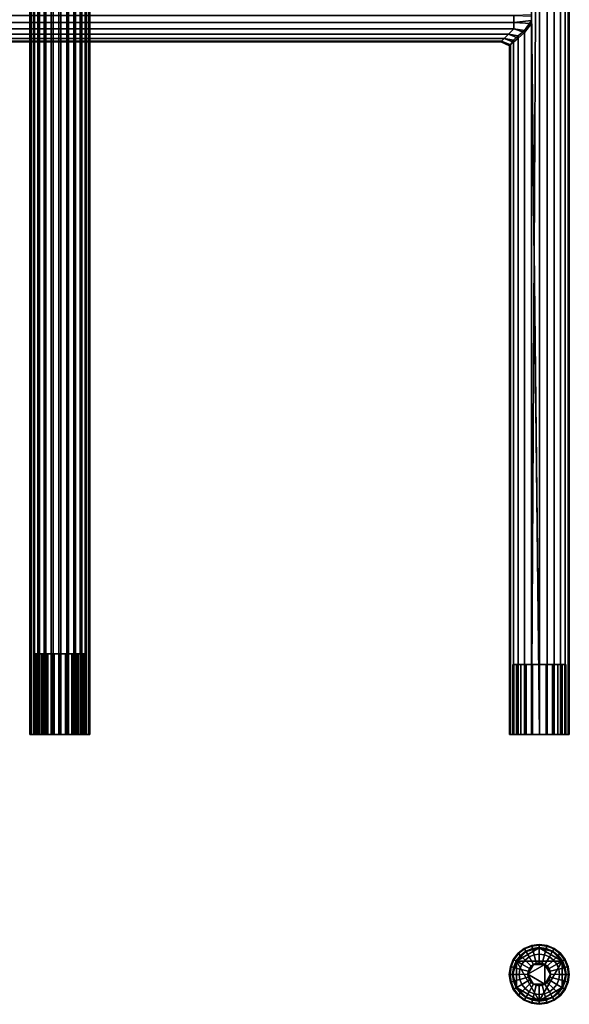
# Model space of a CAD drawing. Units: metres. Extents: x -2.5 to 10.2, y 2.5 to 7.4.
# Drawn here: x 9 to 9.2, y 5.7 to 6.1 of the extents above; entities that cross this region are included whole.
import ezdxf

# ---------------------------------------------------------------- set-up
doc = ezdxf.new("R2010")
doc.units = ezdxf.units.M
doc.header["$MEASUREMENT"] = 0
doc.layers.add('72_MDD_AGORA_D3_MATB1', color=7, linetype='Continuous')

# ---------------------------------------------------------------- blocks, each defined once
blk = doc.blocks.new('72MDD_SEATING_D3_AR01_STELAZ')
for points in [[(0.90744, -0.07992, 0.34228), (0.30444, -0.07992, 0.34228), (0.30444, -0.07949, 0.34551), (0.90744, -0.07949, 0.34551)], [(0.90744, -0.07949, 0.34551), (0.30444, -0.07949, 0.34551), (0.30444, -0.07992, 0.34875), (0.90744, -0.07992, 0.34875)], [(0.90744, -0.07992, 0.34875), (0.30444, -0.07992, 0.34875), (0.30444, -0.08117, 0.35176), (0.90744, -0.08117, 0.35176)], [(0.90744, -0.08117, 0.33926), (0.30444, -0.08117, 0.33926), (0.30444, -0.07992, 0.34228), (0.90744, -0.07992, 0.34228)], [(0.90744, -0.08117, 0.35176), (0.30444, -0.08117, 0.35176), (0.30444, -0.08315, 0.35435), (0.90744, -0.08315, 0.35435)], [(0.90744, -0.08315, 0.33667), (0.30444, -0.08315, 0.33667), (0.30444, -0.08117, 0.33926), (0.90744, -0.08117, 0.33926)], [(0.90744, -0.08137, 0.34836), (0.87823, -0.08137, 0.34836), (0.87823, -0.08099, 0.34551), (0.90744, -0.08099, 0.34551)], [(0.90744, -0.08099, 0.34551), (0.87823, -0.08099, 0.34551), (0.87823, -0.08137, 0.34267), (0.90744, -0.08137, 0.34267)], [(0.90744, -0.08247, 0.35101), (0.87823, -0.08247, 0.35101), (0.87823, -0.08137, 0.34836), (0.90744, -0.08137, 0.34836)], [(0.90744, -0.08137, 0.34267), (0.87823, -0.08137, 0.34267), (0.87823, -0.08247, 0.34001), (0.90744, -0.08247, 0.34001)], [(0.90744, -0.07949, 0.34551), (0.90744, -0.08099, 0.34551), (0.90744, -0.08137, 0.34267), (0.90744, -0.07992, 0.34228)], [(0.90744, -0.07992, 0.34875), (0.90744, -0.08137, 0.34836), (0.90744, -0.08099, 0.34551), (0.90744, -0.07949, 0.34551)], [(0.90744, -0.08117, 0.35176), (0.90744, -0.08247, 0.35101), (0.90744, -0.08137, 0.34836), (0.90744, -0.07992, 0.34875)], [(0.90744, -0.07992, 0.34228), (0.90744, -0.08137, 0.34267), (0.90744, -0.08247, 0.34001), (0.90744, -0.08117, 0.33926)], [(0.90744, -0.08315, 0.35435), (0.90744, -0.08421, 0.35329), (0.90744, -0.08247, 0.35101), (0.90744, -0.08117, 0.35176)], [(0.90744, -0.08117, 0.33926), (0.90744, -0.08247, 0.34001), (0.90744, -0.08421, 0.33774), (0.90744, -0.08315, 0.33667)], [(0.90744, -0.08574, 0.33469), (0.30444, -0.08574, 0.33469), (0.30444, -0.08315, 0.33667), (0.90744, -0.08315, 0.33667)], [(0.90744, -0.08315, 0.35435), (0.30444, -0.08315, 0.35435), (0.30444, -0.08574, 0.35634), (0.90744, -0.08574, 0.35634)], [(0.90744, -0.08876, 0.33344), (0.30444, -0.08876, 0.33344), (0.30444, -0.08574, 0.33469), (0.90744, -0.08574, 0.33469)], [(0.90744, -0.08574, 0.35634), (0.30444, -0.08574, 0.35634), (0.30444, -0.08876, 0.35759), (0.90744, -0.08876, 0.35759)], [(0.90744, -0.08421, 0.35329), (0.87823, -0.08421, 0.35329), (0.87823, -0.08247, 0.35101), (0.90744, -0.08247, 0.35101)], [(0.90744, -0.08247, 0.34001), (0.87823, -0.08247, 0.34001), (0.87823, -0.08421, 0.33774), (0.90744, -0.08421, 0.33774)], [(0.90744, -0.08421, 0.33774), (0.87823, -0.08421, 0.33774), (0.87823, -0.08649, 0.33599), (0.90744, -0.08649, 0.33599)], [(0.90744, -0.08649, 0.35504), (0.87823, -0.08649, 0.35504), (0.87823, -0.08421, 0.35329), (0.90744, -0.08421, 0.35329)], [(0.90744, -0.08315, 0.33667), (0.90744, -0.08421, 0.33774), (0.90744, -0.08649, 0.33599), (0.90744, -0.08574, 0.33469)], [(0.90744, -0.08574, 0.35634), (0.90744, -0.08649, 0.35504), (0.90744, -0.08421, 0.35329), (0.90744, -0.08315, 0.35435)], [(0.90744, -0.08574, 0.33469), (0.90744, -0.08649, 0.33599), (0.90744, -0.08915, 0.33489), (0.90744, -0.08876, 0.33344)], [(0.90744, -0.08876, 0.35759), (0.90744, -0.08915, 0.35614), (0.90744, -0.08649, 0.35504), (0.90744, -0.08574, 0.35634)], [(0.90744, -0.09199, 0.33301), (0.30444, -0.09199, 0.33301), (0.30444, -0.08876, 0.33344), (0.90744, -0.08876, 0.33344)], [(0.90744, -0.08876, 0.35759), (0.30444, -0.08876, 0.35759), (0.30444, -0.09199, 0.35801), (0.90744, -0.09199, 0.35801)], [(0.90744, -0.08649, 0.33599), (0.87823, -0.08649, 0.33599), (0.87823, -0.08915, 0.33489), (0.90744, -0.08915, 0.33489)], [(0.90744, -0.08915, 0.35614), (0.87823, -0.08915, 0.35614), (0.87823, -0.08649, 0.35504), (0.90744, -0.08649, 0.35504)], [(0.90744, -0.08915, 0.33489), (0.87823, -0.08915, 0.33489), (0.87823, -0.09199, 0.33451), (0.90744, -0.09199, 0.33451)], [(0.90744, -0.09199, 0.35651), (0.87823, -0.09199, 0.35651), (0.87823, -0.08915, 0.35614), (0.90744, -0.08915, 0.35614)], [(0.90744, -0.08876, 0.33344), (0.90744, -0.08915, 0.33489), (0.90744, -0.09199, 0.33451), (0.90744, -0.09199, 0.33301)], [(0.90744, -0.09199, 0.35801), (0.90744, -0.09199, 0.35651), (0.90744, -0.08915, 0.35614), (0.90744, -0.08876, 0.35759)], [(0.90744, -0.09523, 0.35759), (0.90744, -0.09199, 0.35801), (0.30444, -0.09199, 0.35801)], [(0.60961, -0.09523, 0.35759), (0.90744, -0.09523, 0.35759), (0.30444, -0.09199, 0.35801)], [(0.30444, -0.09199, 0.35801), (0.60379, -0.09523, 0.35759), (0.60961, -0.09523, 0.35759)], [(0.60464, -0.09523, 0.33344), (0.30444, -0.09199, 0.33301), (0.90744, -0.09199, 0.33301)], [(0.90744, -0.09199, 0.33301), (0.61092, -0.09523, 0.33344), (0.60464, -0.09523, 0.33344)], [(0.90744, -0.09199, 0.33301), (0.90744, -0.09523, 0.33344), (0.61092, -0.09523, 0.33344)], [(0.90744, -0.09199, 0.33451), (0.87823, -0.09199, 0.33451), (0.87823, -0.09484, 0.33489), (0.90744, -0.09484, 0.33489)], [(0.90744, -0.09484, 0.35614), (0.87823, -0.09484, 0.35614), (0.87823, -0.09199, 0.35651), (0.90744, -0.09199, 0.35651)], [(0.90744, -0.09523, 0.35759), (0.90744, -0.09484, 0.35614), (0.90744, -0.09199, 0.35651), (0.90744, -0.09199, 0.35801)], [(0.90744, -0.09199, 0.33301), (0.90744, -0.09199, 0.33451), (0.90744, -0.09484, 0.33489), (0.90744, -0.09523, 0.33344)], [(0.61041, -0.10265, 0.35723), (0.60961, -0.09523, 0.35759), (0.60728, -0.09523, 0.35759), (0.60753, -0.10265, 0.35792)], [(0.60753, -0.10265, 0.3331), (0.60778, -0.09523, 0.33344), (0.61092, -0.09523, 0.33344), (0.61041, -0.10265, 0.3338)], [(0.61304, -0.10265, 0.35587), (0.61383, -0.09824, 0.35634), (0.60961, -0.09523, 0.35759), (0.61041, -0.10265, 0.35723)], [(0.90744, -0.09523, 0.35759), (0.60961, -0.09523, 0.35759), (0.61383, -0.09824, 0.35634), (0.90744, -0.09824, 0.35634)], [(0.61041, -0.10265, 0.3338), (0.61092, -0.09523, 0.33344), (0.61467, -0.09824, 0.33469), (0.61304, -0.10265, 0.33516)], [(0.90744, -0.09824, 0.33469), (0.61467, -0.09824, 0.33469), (0.61092, -0.09523, 0.33344), (0.90744, -0.09523, 0.33344)], [(0.61534, -0.10492, 0.35387), (0.61607, -0.10083, 0.35435), (0.61383, -0.09824, 0.35634), (0.61304, -0.10265, 0.35587)], [(0.61304, -0.10265, 0.33516), (0.61467, -0.09824, 0.33469), (0.61694, -0.10083, 0.33667), (0.61534, -0.10492, 0.33716)], [(0.90744, -0.09824, 0.35634), (0.61383, -0.09824, 0.35634), (0.61607, -0.10083, 0.35435), (0.90744, -0.10083, 0.35435)], [(0.90744, -0.10083, 0.33667), (0.61694, -0.10083, 0.33667), (0.61467, -0.09824, 0.33469), (0.90744, -0.09824, 0.33469)], [(0.90744, -0.09484, 0.33489), (0.87823, -0.09484, 0.33489), (0.87823, -0.09749, 0.33599), (0.90744, -0.09749, 0.33599)], [(0.90744, -0.09749, 0.35504), (0.87823, -0.09749, 0.35504), (0.87823, -0.09484, 0.35614), (0.90744, -0.09484, 0.35614)], [(0.90744, -0.09749, 0.33599), (0.87823, -0.09749, 0.33599), (0.87823, -0.09977, 0.33774), (0.90744, -0.09977, 0.33774)], [(0.90744, -0.09977, 0.35329), (0.87823, -0.09977, 0.35329), (0.87823, -0.09749, 0.35504), (0.90744, -0.09749, 0.35504)], [(0.90744, -0.09523, 0.33344), (0.90744, -0.09484, 0.33489), (0.90744, -0.09749, 0.33599), (0.90744, -0.09824, 0.33469)], [(0.90744, -0.09824, 0.35634), (0.90744, -0.09749, 0.35504), (0.90744, -0.09484, 0.35614), (0.90744, -0.09523, 0.35759)], [(0.90744, -0.09824, 0.33469), (0.90744, -0.09749, 0.33599), (0.90744, -0.09977, 0.33774), (0.90744, -0.10083, 0.33667)], [(0.90744, -0.10083, 0.35435), (0.90744, -0.09977, 0.35329), (0.90744, -0.09749, 0.35504), (0.90744, -0.09824, 0.35634)], [(0.60752, -0.48117, 0.3331), (0.60753, -0.10265, 0.3331), (0.61041, -0.10265, 0.3338), (0.61041, -0.48117, 0.3338)], [(0.61041, -0.48117, 0.35723), (0.61041, -0.10265, 0.35723), (0.60753, -0.10265, 0.35792), (0.60753, -0.48117, 0.35792)], [(0.61041, -0.48117, 0.3338), (0.61041, -0.10265, 0.3338), (0.61304, -0.10265, 0.33516), (0.61304, -0.48117, 0.33516)], [(0.61304, -0.48117, 0.35587), (0.61304, -0.10265, 0.35587), (0.61041, -0.10265, 0.35723), (0.61041, -0.48117, 0.35723)], [(0.61304, -0.48117, 0.33516), (0.61304, -0.10265, 0.33516), (0.61534, -0.10492, 0.33716), (0.61534, -0.47892, 0.33716)], [(0.61534, -0.47892, 0.35387), (0.61534, -0.10492, 0.35387), (0.61304, -0.10265, 0.35587), (0.61304, -0.48117, 0.35587)], [(0.61708, -0.10664, 0.35138), (0.61784, -0.10282, 0.35176), (0.61607, -0.10083, 0.35435), (0.61534, -0.10492, 0.35387)], [(0.61534, -0.10492, 0.33716), (0.61694, -0.10083, 0.33667), (0.61863, -0.10282, 0.33926), (0.61708, -0.10664, 0.33965)], [(0.90744, -0.10083, 0.35435), (0.61607, -0.10083, 0.35435), (0.61784, -0.10282, 0.35176), (0.90744, -0.10282, 0.35176)], [(0.90744, -0.10282, 0.33926), (0.61863, -0.10282, 0.33926), (0.61694, -0.10083, 0.33667), (0.90744, -0.10083, 0.33667)], [(0.90744, -0.09977, 0.33774), (0.87823, -0.09977, 0.33774), (0.87823, -0.10152, 0.34001), (0.90744, -0.10152, 0.34001)], [(0.90744, -0.10152, 0.35101), (0.87823, -0.10152, 0.35101), (0.87823, -0.09977, 0.35329), (0.90744, -0.09977, 0.35329)], [(0.90744, -0.10262, 0.34836), (0.87823, -0.10262, 0.34836), (0.87823, -0.10152, 0.35101), (0.90744, -0.10152, 0.35101)], [(0.90744, -0.10152, 0.34001), (0.87823, -0.10152, 0.34001), (0.87823, -0.10262, 0.34267), (0.90744, -0.10262, 0.34267)], [(0.90744, -0.10262, 0.34267), (0.87823, -0.10262, 0.34267), (0.87823, -0.10299, 0.34551), (0.90744, -0.10299, 0.34551)], [(0.90744, -0.10299, 0.34551), (0.87823, -0.10299, 0.34551), (0.87823, -0.10262, 0.34836), (0.90744, -0.10262, 0.34836)], [(0.90744, -0.10083, 0.33667), (0.90744, -0.09977, 0.33774), (0.90744, -0.10152, 0.34001), (0.90744, -0.10282, 0.33926)], [(0.90744, -0.10282, 0.35176), (0.90744, -0.10152, 0.35101), (0.90744, -0.09977, 0.35329), (0.90744, -0.10083, 0.35435)], [(0.90744, -0.10282, 0.33926), (0.90744, -0.10152, 0.34001), (0.90744, -0.10262, 0.34267), (0.90744, -0.10407, 0.34228)], [(0.90744, -0.10407, 0.34875), (0.90744, -0.10262, 0.34836), (0.90744, -0.10152, 0.35101), (0.90744, -0.10282, 0.35176)], [(0.90744, -0.10449, 0.34551), (0.90744, -0.10299, 0.34551), (0.90744, -0.10262, 0.34836), (0.90744, -0.10407, 0.34875)], [(0.90744, -0.10407, 0.34228), (0.90744, -0.10262, 0.34267), (0.90744, -0.10299, 0.34551), (0.90744, -0.10449, 0.34551)], [(0.61534, -0.47892, 0.33716), (0.61534, -0.10492, 0.33716), (0.61708, -0.10664, 0.33965), (0.61708, -0.47721, 0.33965)], [(0.61708, -0.47721, 0.35138), (0.61708, -0.10664, 0.35138), (0.61534, -0.10492, 0.35387), (0.61534, -0.47892, 0.35387)], [(0.61817, -0.10772, 0.34853), (0.61971, -0.10407, 0.34875), (0.61784, -0.10282, 0.35176), (0.61708, -0.10664, 0.35138)], [(0.61708, -0.10664, 0.33965), (0.61863, -0.10282, 0.33926), (0.61972, -0.10407, 0.34228), (0.61817, -0.10772, 0.34249)], [(0.61708, -0.47721, 0.33965), (0.61708, -0.10664, 0.33965), (0.61817, -0.10772, 0.34249), (0.61817, -0.47615, 0.34249)], [(0.61817, -0.47615, 0.34853), (0.61817, -0.10772, 0.34853), (0.61708, -0.10664, 0.35138), (0.61708, -0.47721, 0.35138)], [(0.90744, -0.10282, 0.35176), (0.61784, -0.10282, 0.35176), (0.61971, -0.10407, 0.34875), (0.90744, -0.10407, 0.34875)], [(0.61854, -0.10809, 0.34551), (0.62014, -0.10449, 0.34551), (0.61971, -0.10407, 0.34875), (0.61817, -0.10772, 0.34853)], [(0.61817, -0.10772, 0.34249), (0.61972, -0.10407, 0.34228), (0.62014, -0.10449, 0.34551), (0.61854, -0.10809, 0.34551)], [(0.90744, -0.10407, 0.34228), (0.61972, -0.10407, 0.34228), (0.61863, -0.10282, 0.33926), (0.90744, -0.10282, 0.33926)], [(0.90744, -0.10407, 0.34875), (0.61971, -0.10407, 0.34875), (0.62014, -0.10449, 0.34551), (0.90744, -0.10449, 0.34551)], [(0.90744, -0.10449, 0.34551), (0.62014, -0.10449, 0.34551), (0.61972, -0.10407, 0.34228), (0.90744, -0.10407, 0.34228)], [(0.61817, -0.47615, 0.34249), (0.61817, -0.10772, 0.34249), (0.61854, -0.10809, 0.34551), (0.61854, -0.47578, 0.34551)], [(0.61854, -0.47578, 0.34551), (0.61854, -0.10809, 0.34551), (0.61817, -0.10772, 0.34853), (0.61817, -0.47615, 0.34853)], [(0.90744, -0.27982, 0.17267), (0.30444, -0.27982, 0.17267), (0.30444, -0.2795, 0.17592), (0.90744, -0.2795, 0.17592)], [(0.90744, -0.2795, 0.17592), (0.30444, -0.2795, 0.17592), (0.30444, -0.28003, 0.17914), (0.90744, -0.28003, 0.17914)], [(0.90744, -0.28097, 0.16962), (0.30444, -0.28097, 0.16962), (0.30444, -0.27982, 0.17267), (0.90744, -0.27982, 0.17267)], [(0.90744, -0.28003, 0.17914), (0.30444, -0.28003, 0.17914), (0.30444, -0.28137, 0.18211), (0.90744, -0.28137, 0.18211)], [(0.90744, -0.28287, 0.16697), (0.30444, -0.28287, 0.16697), (0.30444, -0.28097, 0.16962), (0.90744, -0.28097, 0.16962)], [(0.90744, -0.28137, 0.18211), (0.30444, -0.28137, 0.18211), (0.30444, -0.28344, 0.18463), (0.90744, -0.28344, 0.18463)], [(0.90744, -0.28539, 0.1649), (0.30444, -0.28539, 0.1649), (0.30444, -0.28287, 0.16697), (0.90744, -0.28287, 0.16697)], [(0.90744, -0.28149, 0.17585), (0.87378, -0.28149, 0.17585), (0.87378, -0.28176, 0.17313), (0.90744, -0.28176, 0.17313)], [(0.90744, -0.28194, 0.17856), (0.87378, -0.28194, 0.17856), (0.87378, -0.28149, 0.17585), (0.90744, -0.28149, 0.17585)], [(0.90744, -0.28176, 0.17313), (0.87378, -0.28176, 0.17313), (0.87378, -0.28273, 0.17056), (0.90744, -0.28273, 0.17056)], [(0.90744, -0.28307, 0.18106), (0.87378, -0.28307, 0.18106), (0.87378, -0.28194, 0.17856), (0.90744, -0.28194, 0.17856)], [(0.90744, -0.28273, 0.17056), (0.87378, -0.28273, 0.17056), (0.87378, -0.28433, 0.16833), (0.90744, -0.28433, 0.16833)], [(0.90744, -0.28481, 0.18318), (0.87378, -0.28481, 0.18318), (0.87378, -0.28307, 0.18106), (0.90744, -0.28307, 0.18106)], [(0.90744, -0.2795, 0.17592), (0.90744, -0.28149, 0.17585), (0.90744, -0.28176, 0.17313), (0.90744, -0.27982, 0.17267)], [(0.90744, -0.28003, 0.17914), (0.90744, -0.28194, 0.17856), (0.90744, -0.28149, 0.17585), (0.90744, -0.2795, 0.17592)], [(0.90744, -0.27982, 0.17267), (0.90744, -0.28176, 0.17313), (0.90744, -0.28273, 0.17056), (0.90744, -0.28097, 0.16962)], [(0.90744, -0.28137, 0.18211), (0.90744, -0.28307, 0.18106), (0.90744, -0.28194, 0.17856), (0.90744, -0.28003, 0.17914)], [(0.90744, -0.28097, 0.16962), (0.90744, -0.28273, 0.17056), (0.90744, -0.28433, 0.16833), (0.90744, -0.28287, 0.16697)], [(0.90744, -0.28344, 0.18463), (0.90744, -0.28481, 0.18318), (0.90744, -0.28307, 0.18106), (0.90744, -0.28137, 0.18211)], [(0.90744, -0.28287, 0.16697), (0.90744, -0.28433, 0.16833), (0.90744, -0.28645, 0.1666), (0.90744, -0.28539, 0.1649)], [(0.90744, -0.28344, 0.18463), (0.30444, -0.28344, 0.18463), (0.30444, -0.28609, 0.18654), (0.90744, -0.28609, 0.18654)], [(0.90744, -0.28837, 0.16355), (0.30444, -0.28837, 0.16355), (0.30444, -0.28539, 0.1649), (0.90744, -0.28539, 0.1649)], [(0.90744, -0.28609, 0.18654), (0.30444, -0.28609, 0.18654), (0.30444, -0.28914, 0.18769), (0.90744, -0.28914, 0.18769)], [(0.90744, -0.28433, 0.16833), (0.87378, -0.28433, 0.16833), (0.87378, -0.28645, 0.1666), (0.90744, -0.28645, 0.1666)], [(0.90744, -0.28703, 0.18477), (0.87378, -0.28703, 0.18477), (0.87378, -0.28481, 0.18318), (0.90744, -0.28481, 0.18318)], [(0.90744, -0.28645, 0.1666), (0.87378, -0.28645, 0.1666), (0.87378, -0.28895, 0.16547), (0.90744, -0.28895, 0.16547)], [(0.90744, -0.2896, 0.18574), (0.87378, -0.2896, 0.18574), (0.87378, -0.28703, 0.18477), (0.90744, -0.28703, 0.18477)], [(0.90744, -0.28609, 0.18654), (0.90744, -0.28703, 0.18477), (0.90744, -0.28481, 0.18318), (0.90744, -0.28344, 0.18463)], [(0.90744, -0.28539, 0.1649), (0.90744, -0.28645, 0.1666), (0.90744, -0.28895, 0.16547), (0.90744, -0.28837, 0.16355)], [(0.90744, -0.28914, 0.18769), (0.90744, -0.2896, 0.18574), (0.90744, -0.28703, 0.18477), (0.90744, -0.28609, 0.18654)], [(0.90744, -0.29159, 0.16302), (0.30444, -0.29159, 0.16302), (0.30444, -0.28837, 0.16355), (0.90744, -0.28837, 0.16355)], [(0.30444, -0.29239, 0.18801), (0.90744, -0.29239, 0.18801), (0.90744, -0.28914, 0.18769), (0.30444, -0.28914, 0.18769)], [(0.90744, -0.28895, 0.16547), (0.87378, -0.28895, 0.16547), (0.87378, -0.29165, 0.16502), (0.90744, -0.29165, 0.16502)], [(0.90744, -0.29233, 0.18601), (0.87378, -0.29233, 0.18601), (0.87378, -0.2896, 0.18574), (0.90744, -0.2896, 0.18574)], [(0.90744, -0.28837, 0.16355), (0.90744, -0.28895, 0.16547), (0.90744, -0.29165, 0.16502), (0.90744, -0.29159, 0.16302)], [(0.90744, -0.29239, 0.18801), (0.90744, -0.29233, 0.18601), (0.90744, -0.2896, 0.18574), (0.90744, -0.28914, 0.18769)], [(0.90744, -0.29483, 0.16334), (0.30444, -0.29483, 0.16334), (0.30444, -0.29159, 0.16302), (0.90744, -0.29159, 0.16302)], [(0.90744, -0.29239, 0.18801), (0.30444, -0.29239, 0.18801), (0.30444, -0.29561, 0.18748), (0.90744, -0.29561, 0.18748)], [(0.90744, -0.29789, 0.16449), (0.30444, -0.29789, 0.16449), (0.30444, -0.29483, 0.16334), (0.90744, -0.29483, 0.16334)], [(0.90744, -0.29561, 0.18748), (0.30444, -0.29561, 0.18748), (0.30444, -0.29858, 0.18613), (0.90744, -0.29858, 0.18613)], [(0.90744, -0.29165, 0.16502), (0.87378, -0.29165, 0.16502), (0.87378, -0.29438, 0.16529), (0.90744, -0.29438, 0.16529)], [(0.90744, -0.29503, 0.18556), (0.87378, -0.29503, 0.18556), (0.87378, -0.29233, 0.18601), (0.90744, -0.29233, 0.18601)], [(0.90744, -0.29438, 0.16529), (0.87378, -0.29438, 0.16529), (0.87378, -0.29694, 0.16626), (0.90744, -0.29694, 0.16626)], [(0.90744, -0.29753, 0.18443), (0.87378, -0.29753, 0.18443), (0.87378, -0.29503, 0.18556), (0.90744, -0.29503, 0.18556)], [(0.90744, -0.29159, 0.16302), (0.90744, -0.29165, 0.16502), (0.90744, -0.29438, 0.16529), (0.90744, -0.29483, 0.16334)], [(0.90744, -0.29233, 0.18601), (0.90744, -0.29239, 0.18801), (0.90744, -0.29561, 0.18748), (0.90744, -0.29503, 0.18556)], [(0.90744, -0.29483, 0.16334), (0.90744, -0.29438, 0.16529), (0.90744, -0.29694, 0.16626), (0.90744, -0.29789, 0.16449)], [(0.90744, -0.29858, 0.18613), (0.90744, -0.29753, 0.18443), (0.90744, -0.29503, 0.18556), (0.90744, -0.29561, 0.18748)], [(0.90744, -0.30054, 0.1664), (0.30444, -0.30054, 0.1664), (0.30444, -0.29789, 0.16449), (0.90744, -0.29789, 0.16449)], [(0.90744, -0.29858, 0.18613), (0.30444, -0.29858, 0.18613), (0.30444, -0.30111, 0.18406), (0.90744, -0.30111, 0.18406)], [(0.90744, -0.29694, 0.16626), (0.87378, -0.29694, 0.16626), (0.87378, -0.29917, 0.16786), (0.90744, -0.29917, 0.16786)], [(0.90744, -0.29965, 0.1827), (0.87378, -0.29965, 0.1827), (0.87378, -0.29753, 0.18443), (0.90744, -0.29753, 0.18443)], [(0.90744, -0.29917, 0.16786), (0.87378, -0.29917, 0.16786), (0.87378, -0.30091, 0.16998), (0.90744, -0.30091, 0.16998)], [(0.90744, -0.30125, 0.18047), (0.87378, -0.30125, 0.18047), (0.87378, -0.29965, 0.1827), (0.90744, -0.29965, 0.1827)], [(0.90744, -0.29789, 0.16449), (0.90744, -0.29694, 0.16626), (0.90744, -0.29917, 0.16786), (0.90744, -0.30054, 0.1664)], [(0.90744, -0.30111, 0.18406), (0.90744, -0.29965, 0.1827), (0.90744, -0.29753, 0.18443), (0.90744, -0.29858, 0.18613)], [(0.90744, -0.30054, 0.1664), (0.90744, -0.29917, 0.16786), (0.90744, -0.30091, 0.16998), (0.90744, -0.30261, 0.16892)], [(0.90744, -0.30301, 0.18141), (0.90744, -0.30125, 0.18047), (0.90744, -0.29965, 0.1827), (0.90744, -0.30111, 0.18406)], [(0.90744, -0.30261, 0.16892), (0.30444, -0.30261, 0.16892), (0.30444, -0.30054, 0.1664), (0.90744, -0.30054, 0.1664)], [(0.90744, -0.30111, 0.18406), (0.30444, -0.30111, 0.18406), (0.30444, -0.30301, 0.18141), (0.90744, -0.30301, 0.18141)], [(0.90744, -0.30395, 0.17189), (0.30444, -0.30395, 0.17189), (0.30444, -0.30261, 0.16892), (0.90744, -0.30261, 0.16892)], [(0.90744, -0.30301, 0.18141), (0.30444, -0.30301, 0.18141), (0.30444, -0.30416, 0.17836), (0.90744, -0.30416, 0.17836)], [(0.90744, -0.30091, 0.16998), (0.87378, -0.30091, 0.16998), (0.87378, -0.30204, 0.17247), (0.90744, -0.30204, 0.17247)], [(0.90744, -0.30221, 0.1779), (0.87378, -0.30221, 0.1779), (0.87378, -0.30125, 0.18047), (0.90744, -0.30125, 0.18047)], [(0.90744, -0.30204, 0.17247), (0.87378, -0.30204, 0.17247), (0.87378, -0.30248, 0.17518), (0.90744, -0.30248, 0.17518)], [(0.90744, -0.30248, 0.17518), (0.87378, -0.30248, 0.17518), (0.87378, -0.30221, 0.1779), (0.90744, -0.30221, 0.1779)], [(0.90744, -0.30261, 0.16892), (0.90744, -0.30091, 0.16998), (0.90744, -0.30204, 0.17247), (0.90744, -0.30395, 0.17189)], [(0.90744, -0.30416, 0.17836), (0.90744, -0.30221, 0.1779), (0.90744, -0.30125, 0.18047), (0.90744, -0.30301, 0.18141)], [(0.90744, -0.30395, 0.17189), (0.90744, -0.30204, 0.17247), (0.90744, -0.30248, 0.17518), (0.90744, -0.30448, 0.17511)], [(0.90744, -0.30448, 0.17511), (0.90744, -0.30248, 0.17518), (0.90744, -0.30221, 0.1779), (0.90744, -0.30416, 0.17836)], [(0.90744, -0.30448, 0.17511), (0.30444, -0.30448, 0.17511), (0.30444, -0.30395, 0.17189), (0.90744, -0.30395, 0.17189)], [(0.90744, -0.30416, 0.17836), (0.30444, -0.30416, 0.17836), (0.30444, -0.30448, 0.17511), (0.90744, -0.30448, 0.17511)]]:
    blk.add_3dface(points)
blk = doc.blocks.new('72MDD_SEATING_D3_AGORA_REGULATOR')
for points in [[(-0.0021, 0.01323, 0.00801), (-0.00469, 0.01124, 0.00801), (-0.00363, 0.01018, 0.00801), (-0.00135, 0.01193, 0.00801)], [(-0.00469, 0.01124, 0.00801), (-0.0021, 0.01323, 0.00801), (-0.00196, 0.01298, 0.00592), (-0.00449, 0.01104, 0.00592)], [(-0.00449, 0.01104, 0.00592), (-0.00196, 0.01298, 0.00592), (-0.00143, 0.01207, 0.00319), (-0.00374, 0.01029, 0.00319)], [(0.00091, 0.01448, 0.00801), (-0.0021, 0.01323, 0.00801), (-0.00135, 0.01193, 0.00801), (0.0013, 0.01303, 0.00801)], [(-0.0021, 0.01323, 0.00801), (0.00091, 0.01448, 0.00801), (0.00099, 0.0142, 0.00592), (-0.00196, 0.01298, 0.00592)], [(-0.00196, 0.01298, 0.00592), (0.00099, 0.0142, 0.00592), (0.00126, 0.01318, 0.00319), (-0.00143, 0.01207, 0.00319)], [(-0.00143, 0.01207, 0.00319), (0.00126, 0.01318, 0.00319), (0.00197, 0.01053, 0.00097), (-0.00006, 0.00969, 0.00097)], [(0.00415, 0.01341, 0.01675), (0.0013, 0.01303, 0.01675), (-0.00135, 0.01193, 0.01675)], [(0.00965, 0.01193, 0.01675), (0.00415, 0.01341, 0.01675), (-0.00135, 0.01193, 0.01675)], [(0.0013, 0.01303, 0.00801), (-0.00135, 0.01193, 0.00801), (-0.00135, 0.01193, 0.01675), (0.0013, 0.01303, 0.01675)], [(0.00415, 0.01491, 0.00801), (0.00091, 0.01448, 0.00801), (0.0013, 0.01303, 0.00801), (0.00415, 0.01341, 0.00801)], [(0.00091, 0.01448, 0.00801), (0.00415, 0.01491, 0.00801), (0.00415, 0.01461, 0.00592), (0.00099, 0.0142, 0.00592)], [(0.00099, 0.0142, 0.00592), (0.00415, 0.01461, 0.00592), (0.00415, 0.01356, 0.00319), (0.00126, 0.01318, 0.00319)], [(0.00126, 0.01318, 0.00319), (0.00415, 0.01356, 0.00319), (0.00415, 0.01082, 0.00097), (0.00197, 0.01053, 0.00097)], [(0.00415, 0.01341, 0.00801), (0.0013, 0.01303, 0.00801), (0.0013, 0.01303, 0.01675), (0.00415, 0.01341, 0.01675)], [(0.00738, 0.01448, 0.00801), (0.00415, 0.01491, 0.00801), (0.00415, 0.01341, 0.00801), (0.00699, 0.01303, 0.00801)], [(0.00415, 0.01491, 0.00801), (0.00738, 0.01448, 0.00801), (0.0073, 0.0142, 0.00592), (0.00415, 0.01461, 0.00592)], [(0.00415, 0.01461, 0.00592), (0.0073, 0.0142, 0.00592), (0.00703, 0.01318, 0.00319), (0.00415, 0.01356, 0.00319)], [(0.00415, 0.01356, 0.00319), (0.00703, 0.01318, 0.00319), (0.00632, 0.01053, 0.00097), (0.00415, 0.01082, 0.00097)], [(0.00699, 0.01303, 0.00801), (0.00415, 0.01341, 0.00801), (0.00415, 0.01341, 0.01675), (0.00699, 0.01303, 0.01675)], [(0.00965, 0.01193, 0.01675), (0.00699, 0.01303, 0.01675), (0.00415, 0.01341, 0.01675)], [(0.00703, 0.01318, 0.00319), (0.00972, 0.01207, 0.00319), (0.00835, 0.00969, 0.00097), (0.00632, 0.01053, 0.00097)], [(0.0104, 0.01323, 0.00801), (0.00738, 0.01448, 0.00801), (0.00699, 0.01303, 0.00801), (0.00965, 0.01193, 0.00801)], [(0.00965, 0.01193, 0.00801), (0.00699, 0.01303, 0.00801), (0.00699, 0.01303, 0.01675), (0.00965, 0.01193, 0.01675)], [(0.0073, 0.0142, 0.00592), (0.01025, 0.01298, 0.00592), (0.00972, 0.01207, 0.00319), (0.00703, 0.01318, 0.00319)], [(0.00738, 0.01448, 0.00801), (0.0104, 0.01323, 0.00801), (0.01025, 0.01298, 0.00592), (0.0073, 0.0142, 0.00592)], [(0.01298, 0.01124, 0.00801), (0.0104, 0.01323, 0.00801), (0.00965, 0.01193, 0.00801), (0.01192, 0.01018, 0.00801)], [(0.01025, 0.01298, 0.00592), (0.01278, 0.01104, 0.00592), (0.01203, 0.01029, 0.00319), (0.00972, 0.01207, 0.00319)], [(0.0104, 0.01323, 0.00801), (0.01298, 0.01124, 0.00801), (0.01278, 0.01104, 0.00592), (0.01025, 0.01298, 0.00592)], [(-0.00668, 0.00866, 0.00801), (-0.00793, 0.00564, 0.00801), (-0.00648, 0.00525, 0.00801), (-0.00538, 0.00791, 0.00801)], [(-0.00793, 0.00564, 0.00801), (-0.00668, 0.00866, 0.00801), (-0.00643, 0.00851, 0.00592), (-0.00764, 0.00557, 0.00592)], [(-0.00764, 0.00557, 0.00592), (-0.00643, 0.00851, 0.00592), (-0.00552, 0.00798, 0.00319), (-0.00663, 0.00529, 0.00319)], [(-0.00135, 0.01193, 0.01675), (-0.00538, 0.00791, 0.01675), (-0.00685, 0.00241, 0.01675)], [(-0.00135, 0.01193, 0.01675), (-0.00685, 0.00241, 0.01675), (-0.00135, -0.00712, 0.01675)], [(-0.00469, 0.01124, 0.00801), (-0.00668, 0.00866, 0.00801), (-0.00538, 0.00791, 0.00801), (-0.00363, 0.01018, 0.00801)], [(-0.00668, 0.00866, 0.00801), (-0.00469, 0.01124, 0.00801), (-0.00449, 0.01104, 0.00592), (-0.00643, 0.00851, 0.00592)], [(-0.00643, 0.00851, 0.00592), (-0.00449, 0.01104, 0.00592), (-0.00374, 0.01029, 0.00319), (-0.00552, 0.00798, 0.00319)], [(-0.00552, 0.00798, 0.00319), (-0.00374, 0.01029, 0.00319), (-0.0018, 0.00835, 0.00097), (-0.00314, 0.00661, 0.00097)], [(-0.00135, 0.01193, 0.01675), (-0.00363, 0.01018, 0.01675), (-0.00538, 0.00791, 0.01675)], [(-0.00363, 0.01018, 0.00801), (-0.00538, 0.00791, 0.00801), (-0.00538, 0.00791, 0.01675), (-0.00363, 0.01018, 0.01675)], [(-0.00374, 0.01029, 0.00319), (-0.00143, 0.01207, 0.00319), (-0.00006, 0.00969, 0.00097), (-0.0018, 0.00835, 0.00097)], [(-0.00135, 0.01193, 0.00801), (-0.00363, 0.01018, 0.00801), (-0.00363, 0.01018, 0.01675), (-0.00135, 0.01193, 0.01675)], [(-0.00314, 0.00661, 0.00097), (-0.0018, 0.00835, 0.00097), (0.00076, 0.00574), (0, 0.00476)], [(-0.0018, 0.00835, 0.00097), (-0.00006, 0.00969, 0.00097), (0.00174, 0.0065), (0.00076, 0.00574)], [(0.01515, 0.00241, 0.01675), (0.00965, 0.01193, 0.01675), (-0.00135, 0.01193, 0.01675)], [(0.01515, 0.00241, 0.01675), (-0.00135, 0.01193, 0.01675), (-0.00135, -0.00712, 0.01675)], [(-0.00006, 0.00969, 0.00097), (0.00197, 0.01053, 0.00097), (0.00289, 0.00697), (0.00174, 0.0065)], [(0.00197, 0.01053, 0.00097), (0.00415, 0.01082, 0.00097), (0.00412, 0.00714), (0.00289, 0.00697)], [(0.00415, 0.01082, 0.00097), (0.00632, 0.01053, 0.00097), (0.00535, 0.00697), (0.00412, 0.00714)], [(0.00632, 0.01053, 0.00097), (0.00835, 0.00969, 0.00097), (0.0065, 0.0065), (0.00535, 0.00697)], [(0.00835, 0.00969, 0.00097), (0.01009, 0.00835, 0.00097), (0.00748, 0.00574), (0.0065, 0.0065)], [(0.01009, 0.00835, 0.00097), (0.01143, 0.00661, 0.00097), (0.00824, 0.00476), (0.00748, 0.00574)], [(0.00972, 0.01207, 0.00319), (0.01203, 0.01029, 0.00319), (0.01009, 0.00835, 0.00097), (0.00835, 0.00969, 0.00097)], [(0.01192, 0.01018, 0.00801), (0.00965, 0.01193, 0.00801), (0.00965, 0.01193, 0.01675), (0.01192, 0.01018, 0.01675)], [(0.01367, 0.00791, 0.01675), (0.01192, 0.01018, 0.01675), (0.00965, 0.01193, 0.01675)], [(0.01515, 0.00241, 0.01675), (0.01367, 0.00791, 0.01675), (0.00965, 0.01193, 0.01675)], [(0.01203, 0.01029, 0.00319), (0.01381, 0.00798, 0.00319), (0.01143, 0.00661, 0.00097), (0.01009, 0.00835, 0.00097)], [(0.01497, 0.00866, 0.00801), (0.01298, 0.01124, 0.00801), (0.01192, 0.01018, 0.00801), (0.01367, 0.00791, 0.00801)], [(0.01367, 0.00791, 0.00801), (0.01192, 0.01018, 0.00801), (0.01192, 0.01018, 0.01675), (0.01367, 0.00791, 0.01675)], [(0.01278, 0.01104, 0.00592), (0.01472, 0.00851, 0.00592), (0.01381, 0.00798, 0.00319), (0.01203, 0.01029, 0.00319)], [(0.01298, 0.01124, 0.00801), (0.01497, 0.00866, 0.00801), (0.01472, 0.00851, 0.00592), (0.01278, 0.01104, 0.00592)], [(0.01622, 0.00564, 0.00801), (0.01497, 0.00866, 0.00801), (0.01367, 0.00791, 0.00801), (0.01477, 0.00525, 0.00801)], [(0.01472, 0.00851, 0.00592), (0.01594, 0.00557, 0.00592), (0.01492, 0.00529, 0.00319), (0.01381, 0.00798, 0.00319)], [(0.01497, 0.00866, 0.00801), (0.01622, 0.00564, 0.00801), (0.01594, 0.00557, 0.00592), (0.01472, 0.00851, 0.00592)], [(-0.00793, 0.00564, 0.00801), (-0.00835, 0.00241, 0.00801), (-0.00685, 0.00241, 0.00801), (-0.00648, 0.00525, 0.00801)], [(-0.00835, 0.00241, 0.00801), (-0.00793, 0.00564, 0.00801), (-0.00764, 0.00557, 0.00592), (-0.00806, 0.00241, 0.00592)], [(-0.00806, 0.00241, 0.00592), (-0.00764, 0.00557, 0.00592), (-0.00663, 0.00529, 0.00319), (-0.00701, 0.00241, 0.00319)], [(-0.00701, 0.00241, 0.00319), (-0.00663, 0.00529, 0.00319), (-0.00398, 0.00458, 0.00097), (-0.00427, 0.00241, 0.00097)], [(-0.00538, 0.00791, 0.01675), (-0.00648, 0.00525, 0.01675), (-0.00685, 0.00241, 0.01675)], [(-0.00648, 0.00525, 0.00801), (-0.00685, 0.00241, 0.00801), (-0.00685, 0.00241, 0.01675), (-0.00648, 0.00525, 0.01675)], [(-0.00663, 0.00529, 0.00319), (-0.00552, 0.00798, 0.00319), (-0.00314, 0.00661, 0.00097), (-0.00398, 0.00458, 0.00097)], [(-0.00538, 0.00791, 0.00801), (-0.00648, 0.00525, 0.00801), (-0.00648, 0.00525, 0.01675), (-0.00538, 0.00791, 0.01675)], [(-0.00427, 0.00241, 0.00097), (-0.00398, 0.00458, 0.00097), (-0.00048, 0.00361), (-0.00064, 0.00238)], [(-0.00398, 0.00458, 0.00097), (-0.00314, 0.00661, 0.00097), (0, 0.00476), (-0.00048, 0.00361)], [(-0.00064, 0.00238), (-0.00048, 0.00361), (0, 0.00476)], [(0, 0), (-0.00064, 0.00238), (0, 0.00476)], [(0, 0.00476), (0.00174, 0.0065), (0.00412, 0.00714)], [(0, 0.00476), (0.00412, 0.00714), (0.00824, 0.00476)], [(0, 0.00476), (0.00076, 0.00574), (0.00174, 0.0065)], [(0.00412, -0.00238), (0, 0), (0, 0.00476)], [(0, 0.00476), (0.00824, 0.00476), (0.00412, -0.00238)], [(0.00174, 0.0065), (0.00289, 0.00697), (0.00412, 0.00714)], [(0.00412, 0.00714), (0.00535, 0.00697), (0.0065, 0.0065)], [(0.00412, 0.00714), (0.0065, 0.0065), (0.00824, 0.00476)], [(0.00824, 0.00476), (0.00824, 0), (0.00412, -0.00238)], [(0.0065, 0.0065), (0.00748, 0.00574), (0.00824, 0.00476)], [(0.01143, 0.00661, 0.00097), (0.01227, 0.00458, 0.00097), (0.00871, 0.00361), (0.00824, 0.00476)], [(0.00824, 0.00476), (0.00871, 0.00361), (0.00888, 0.00238)], [(0.00824, 0.00476), (0.00888, 0.00238), (0.00824, 0)], [(0.01227, 0.00458, 0.00097), (0.01256, 0.00241, 0.00097), (0.00888, 0.00238), (0.00871, 0.00361)], [(0.01381, 0.00798, 0.00319), (0.01492, 0.00529, 0.00319), (0.01227, 0.00458, 0.00097), (0.01143, 0.00661, 0.00097)], [(0.01492, 0.00529, 0.00319), (0.0153, 0.00241, 0.00319), (0.01256, 0.00241, 0.00097), (0.01227, 0.00458, 0.00097)], [(0.01477, 0.00525, 0.00801), (0.01367, 0.00791, 0.00801), (0.01367, 0.00791, 0.01675), (0.01477, 0.00525, 0.01675)], [(0.01515, 0.00241, 0.01675), (0.01477, 0.00525, 0.01675), (0.01367, 0.00791, 0.01675)], [(0.01665, 0.00241, 0.00801), (0.01622, 0.00564, 0.00801), (0.01477, 0.00525, 0.00801), (0.01515, 0.00241, 0.00801)], [(0.01515, 0.00241, 0.00801), (0.01477, 0.00525, 0.00801), (0.01477, 0.00525, 0.01675), (0.01515, 0.00241, 0.01675)], [(0.01594, 0.00557, 0.00592), (0.01635, 0.00241, 0.00592), (0.0153, 0.00241, 0.00319), (0.01492, 0.00529, 0.00319)], [(0.01622, 0.00564, 0.00801), (0.01665, 0.00241, 0.00801), (0.01635, 0.00241, 0.00592), (0.01594, 0.00557, 0.00592)], [(-0.00835, 0.00241, 0.00801), (-0.00793, -0.00083, 0.00801), (-0.00648, -0.00044, 0.00801), (-0.00685, 0.00241, 0.00801)], [(-0.00793, -0.00083, 0.00801), (-0.00835, 0.00241, 0.00801), (-0.00806, 0.00241, 0.00592), (-0.00764, -0.00075, 0.00592)], [(-0.00764, -0.00075, 0.00592), (-0.00806, 0.00241, 0.00592), (-0.00701, 0.00241, 0.00319), (-0.00663, -0.00048, 0.00319)], [(-0.00663, -0.00048, 0.00319), (-0.00701, 0.00241, 0.00319), (-0.00427, 0.00241, 0.00097), (-0.00398, 0.00023, 0.00097)], [(-0.00685, 0.00241, 0.00801), (-0.00648, -0.00044, 0.00801), (-0.00648, -0.00044, 0.01675), (-0.00685, 0.00241, 0.01675)], [(-0.00685, 0.00241, 0.01675), (-0.00648, -0.00044, 0.01675), (-0.00538, -0.00309, 0.01675)], [(-0.00685, 0.00241, 0.01675), (-0.00538, -0.00309, 0.01675), (-0.00135, -0.00712, 0.01675)], [(-0.00552, -0.00317, 0.00319), (-0.00663, -0.00048, 0.00319), (-0.00398, 0.00023, 0.00097), (-0.00314, -0.0018, 0.00097)], [(-0.00398, 0.00023, 0.00097), (-0.00427, 0.00241, 0.00097), (-0.00064, 0.00238), (-0.00048, 0.00115)], [(-0.00314, -0.0018, 0.00097), (-0.00398, 0.00023, 0.00097), (-0.00048, 0.00115), (0, 0)], [(-0.0018, -0.00354, 0.00097), (-0.00314, -0.0018, 0.00097), (0, 0), (0.00076, -0.00099)], [(-0.00135, -0.00712, 0.01675), (0.00965, -0.00712, 0.01675), (0.01515, 0.00241, 0.01675)], [(0, 0), (-0.00048, 0.00115), (-0.00064, 0.00238)], [(0.00174, -0.00174), (0.00076, -0.00099), (0, 0)], [(0.00412, -0.00238), (0.00174, -0.00174), (0, 0)], [(0.00824, 0), (0.0065, -0.00174), (0.00412, -0.00238)], [(0.00824, 0), (0.00748, -0.00099), (0.0065, -0.00174)], [(0.01143, -0.0018, 0.00097), (0.01009, -0.00354, 0.00097), (0.00748, -0.00099), (0.00824, 0)], [(0.00888, 0.00238), (0.00871, 0.00115), (0.00824, 0)], [(0.01227, 0.00023, 0.00097), (0.01143, -0.0018, 0.00097), (0.00824, 0), (0.00871, 0.00115)], [(0.01256, 0.00241, 0.00097), (0.01227, 0.00023, 0.00097), (0.00871, 0.00115), (0.00888, 0.00238)], [(0.00965, -0.00712, 0.01675), (0.01367, -0.00309, 0.01675), (0.01515, 0.00241, 0.01675)], [(0.01492, -0.00048, 0.00319), (0.01381, -0.00317, 0.00319), (0.01143, -0.0018, 0.00097), (0.01227, 0.00023, 0.00097)], [(0.0153, 0.00241, 0.00319), (0.01492, -0.00048, 0.00319), (0.01227, 0.00023, 0.00097), (0.01256, 0.00241, 0.00097)], [(0.01367, -0.00309, 0.01675), (0.01477, -0.00044, 0.01675), (0.01515, 0.00241, 0.01675)], [(0.01622, -0.00083, 0.00801), (0.01665, 0.00241, 0.00801), (0.01515, 0.00241, 0.00801), (0.01477, -0.00044, 0.00801)], [(0.01477, -0.00044, 0.00801), (0.01515, 0.00241, 0.00801), (0.01515, 0.00241, 0.01675), (0.01477, -0.00044, 0.01675)], [(0.01635, 0.00241, 0.00592), (0.01594, -0.00075, 0.00592), (0.01492, -0.00048, 0.00319), (0.0153, 0.00241, 0.00319)], [(0.01665, 0.00241, 0.00801), (0.01622, -0.00083, 0.00801), (0.01594, -0.00075, 0.00592), (0.01635, 0.00241, 0.00592)], [(-0.00793, -0.00083, 0.00801), (-0.00668, -0.00384, 0.00801), (-0.00538, -0.00309, 0.00801), (-0.00648, -0.00044, 0.00801)], [(-0.00668, -0.00384, 0.00801), (-0.00793, -0.00083, 0.00801), (-0.00764, -0.00075, 0.00592), (-0.00643, -0.0037, 0.00592)], [(-0.00643, -0.0037, 0.00592), (-0.00764, -0.00075, 0.00592), (-0.00663, -0.00048, 0.00319), (-0.00552, -0.00317, 0.00319)], [(-0.00668, -0.00384, 0.00801), (-0.00469, -0.00643, 0.00801), (-0.00363, -0.00537, 0.00801), (-0.00538, -0.00309, 0.00801)], [(-0.00469, -0.00643, 0.00801), (-0.00668, -0.00384, 0.00801), (-0.00643, -0.0037, 0.00592), (-0.00449, -0.00623, 0.00592)], [(-0.00648, -0.00044, 0.00801), (-0.00538, -0.00309, 0.00801), (-0.00538, -0.00309, 0.01675), (-0.00648, -0.00044, 0.01675)], [(-0.00449, -0.00623, 0.00592), (-0.00643, -0.0037, 0.00592), (-0.00552, -0.00317, 0.00319), (-0.00374, -0.00548, 0.00319)], [(-0.00374, -0.00548, 0.00319), (-0.00552, -0.00317, 0.00319), (-0.00314, -0.0018, 0.00097), (-0.0018, -0.00354, 0.00097)], [(-0.00538, -0.00309, 0.00801), (-0.00363, -0.00537, 0.00801), (-0.00363, -0.00537, 0.01675), (-0.00538, -0.00309, 0.01675)], [(-0.00538, -0.00309, 0.01675), (-0.00363, -0.00537, 0.01675), (-0.00135, -0.00712, 0.01675)], [(-0.00143, -0.00726, 0.00319), (-0.00374, -0.00548, 0.00319), (-0.0018, -0.00354, 0.00097), (-0.00006, -0.00488, 0.00097)], [(-0.00006, -0.00488, 0.00097), (-0.0018, -0.00354, 0.00097), (0.00076, -0.00099), (0.00174, -0.00174)], [(0.00197, -0.00572, 0.00097), (-0.00006, -0.00488, 0.00097), (0.00174, -0.00174), (0.00289, -0.00222)], [(0.00412, -0.00238), (0.00289, -0.00222), (0.00174, -0.00174)], [(0.00415, -0.006, 0.00097), (0.00197, -0.00572, 0.00097), (0.00289, -0.00222), (0.00412, -0.00238)], [(0.0065, -0.00174), (0.00535, -0.00222), (0.00412, -0.00238)], [(0.00632, -0.00572, 0.00097), (0.00415, -0.006, 0.00097), (0.00412, -0.00238), (0.00535, -0.00222)], [(0.00835, -0.00488, 0.00097), (0.00632, -0.00572, 0.00097), (0.00535, -0.00222), (0.0065, -0.00174)], [(0.01009, -0.00354, 0.00097), (0.00835, -0.00488, 0.00097), (0.0065, -0.00174), (0.00748, -0.00099)], [(0.01203, -0.00548, 0.00319), (0.00972, -0.00726, 0.00319), (0.00835, -0.00488, 0.00097), (0.01009, -0.00354, 0.00097)], [(0.00965, -0.00712, 0.01675), (0.01192, -0.00537, 0.01675), (0.01367, -0.00309, 0.01675)], [(0.01381, -0.00317, 0.00319), (0.01203, -0.00548, 0.00319), (0.01009, -0.00354, 0.00097), (0.01143, -0.0018, 0.00097)], [(0.01298, -0.00643, 0.00801), (0.01497, -0.00384, 0.00801), (0.01367, -0.00309, 0.00801), (0.01192, -0.00537, 0.00801)], [(0.01192, -0.00537, 0.00801), (0.01367, -0.00309, 0.00801), (0.01367, -0.00309, 0.01675), (0.01192, -0.00537, 0.01675)], [(0.01472, -0.0037, 0.00592), (0.01278, -0.00623, 0.00592), (0.01203, -0.00548, 0.00319), (0.01381, -0.00317, 0.00319)], [(0.01497, -0.00384, 0.00801), (0.01298, -0.00643, 0.00801), (0.01278, -0.00623, 0.00592), (0.01472, -0.0037, 0.00592)], [(0.01497, -0.00384, 0.00801), (0.01622, -0.00083, 0.00801), (0.01477, -0.00044, 0.00801), (0.01367, -0.00309, 0.00801)], [(0.01367, -0.00309, 0.00801), (0.01477, -0.00044, 0.00801), (0.01477, -0.00044, 0.01675), (0.01367, -0.00309, 0.01675)], [(0.01594, -0.00075, 0.00592), (0.01472, -0.0037, 0.00592), (0.01381, -0.00317, 0.00319), (0.01492, -0.00048, 0.00319)], [(0.01622, -0.00083, 0.00801), (0.01497, -0.00384, 0.00801), (0.01472, -0.0037, 0.00592), (0.01594, -0.00075, 0.00592)], [(-0.00469, -0.00643, 0.00801), (-0.0021, -0.00842, 0.00801), (-0.00135, -0.00712, 0.00801), (-0.00363, -0.00537, 0.00801)], [(-0.0021, -0.00842, 0.00801), (-0.00469, -0.00643, 0.00801), (-0.00449, -0.00623, 0.00592), (-0.00196, -0.00816, 0.00592)], [(-0.00196, -0.00816, 0.00592), (-0.00449, -0.00623, 0.00592), (-0.00374, -0.00548, 0.00319), (-0.00143, -0.00726, 0.00319)], [(-0.00363, -0.00537, 0.00801), (-0.00135, -0.00712, 0.00801), (-0.00135, -0.00712, 0.01675), (-0.00363, -0.00537, 0.01675)], [(-0.0021, -0.00842, 0.00801), (0.00091, -0.00967, 0.00801), (0.0013, -0.00822, 0.00801), (-0.00135, -0.00712, 0.00801)], [(0.00091, -0.00967, 0.00801), (-0.0021, -0.00842, 0.00801), (-0.00196, -0.00816, 0.00592), (0.00099, -0.00938, 0.00592)], [(0.00099, -0.00938, 0.00592), (-0.00196, -0.00816, 0.00592), (-0.00143, -0.00726, 0.00319), (0.00126, -0.00837, 0.00319)], [(0.00126, -0.00837, 0.00319), (-0.00143, -0.00726, 0.00319), (-0.00006, -0.00488, 0.00097), (0.00197, -0.00572, 0.00097)], [(-0.00135, -0.00712, 0.00801), (0.0013, -0.00822, 0.00801), (0.0013, -0.00822, 0.01675), (-0.00135, -0.00712, 0.01675)], [(-0.00135, -0.00712, 0.01675), (0.0013, -0.00822, 0.01675), (0.00415, -0.00859, 0.01675)], [(-0.00135, -0.00712, 0.01675), (0.00415, -0.00859, 0.01675), (0.00965, -0.00712, 0.01675)], [(0.00415, -0.00875, 0.00319), (0.00126, -0.00837, 0.00319), (0.00197, -0.00572, 0.00097), (0.00415, -0.006, 0.00097)], [(0.00703, -0.00837, 0.00319), (0.00415, -0.00875, 0.00319), (0.00415, -0.006, 0.00097), (0.00632, -0.00572, 0.00097)], [(0.00415, -0.00859, 0.01675), (0.00699, -0.00822, 0.01675), (0.00965, -0.00712, 0.01675)], [(0.00972, -0.00726, 0.00319), (0.00703, -0.00837, 0.00319), (0.00632, -0.00572, 0.00097), (0.00835, -0.00488, 0.00097)], [(0.00738, -0.00967, 0.00801), (0.0104, -0.00842, 0.00801), (0.00965, -0.00712, 0.00801), (0.00699, -0.00822, 0.00801)], [(0.00699, -0.00822, 0.00801), (0.00965, -0.00712, 0.00801), (0.00965, -0.00712, 0.01675), (0.00699, -0.00822, 0.01675)], [(0.01025, -0.00816, 0.00592), (0.0073, -0.00938, 0.00592), (0.00703, -0.00837, 0.00319), (0.00972, -0.00726, 0.00319)], [(0.0104, -0.00842, 0.00801), (0.00738, -0.00967, 0.00801), (0.0073, -0.00938, 0.00592), (0.01025, -0.00816, 0.00592)], [(0.0104, -0.00842, 0.00801), (0.01298, -0.00643, 0.00801), (0.01192, -0.00537, 0.00801), (0.00965, -0.00712, 0.00801)], [(0.00965, -0.00712, 0.00801), (0.01192, -0.00537, 0.00801), (0.01192, -0.00537, 0.01675), (0.00965, -0.00712, 0.01675)], [(0.01278, -0.00623, 0.00592), (0.01025, -0.00816, 0.00592), (0.00972, -0.00726, 0.00319), (0.01203, -0.00548, 0.00319)], [(0.01298, -0.00643, 0.00801), (0.0104, -0.00842, 0.00801), (0.01025, -0.00816, 0.00592), (0.01278, -0.00623, 0.00592)], [(0.00091, -0.00967, 0.00801), (0.00415, -0.01009, 0.00801), (0.00415, -0.00859, 0.00801), (0.0013, -0.00822, 0.00801)], [(0.00415, -0.01009, 0.00801), (0.00091, -0.00967, 0.00801), (0.00099, -0.00938, 0.00592), (0.00415, -0.0098, 0.00592)], [(0.00415, -0.0098, 0.00592), (0.00099, -0.00938, 0.00592), (0.00126, -0.00837, 0.00319), (0.00415, -0.00875, 0.00319)], [(0.0013, -0.00822, 0.00801), (0.00415, -0.00859, 0.00801), (0.00415, -0.00859, 0.01675), (0.0013, -0.00822, 0.01675)], [(0.00415, -0.01009, 0.00801), (0.00738, -0.00967, 0.00801), (0.00699, -0.00822, 0.00801), (0.00415, -0.00859, 0.00801)], [(0.00415, -0.00859, 0.00801), (0.00699, -0.00822, 0.00801), (0.00699, -0.00822, 0.01675), (0.00415, -0.00859, 0.01675)], [(0.0073, -0.00938, 0.00592), (0.00415, -0.0098, 0.00592), (0.00415, -0.00875, 0.00319), (0.00703, -0.00837, 0.00319)], [(0.00738, -0.00967, 0.00801), (0.00415, -0.01009, 0.00801), (0.00415, -0.0098, 0.00592), (0.0073, -0.00938, 0.00592)]]:
    blk.add_3dface(points)

msp = doc.modelspace()

# ---------------------------------------------------------------- block references
at = {"layer": '72_MDD_AGORA_D3_MATB1', "color": 0, "rotation": 270}
for name, p in [('72MDD_SEATING_D3_AR01_STELAZ', (9.27002, 6.74786)), ('72MDD_SEATING_D3_AGORA_REGULATOR', (9.1756, 5.74457, 0.00001))]:
    msp.add_blockref(name, p, dxfattribs=at)

doc.saveas('drawing.dxf')
